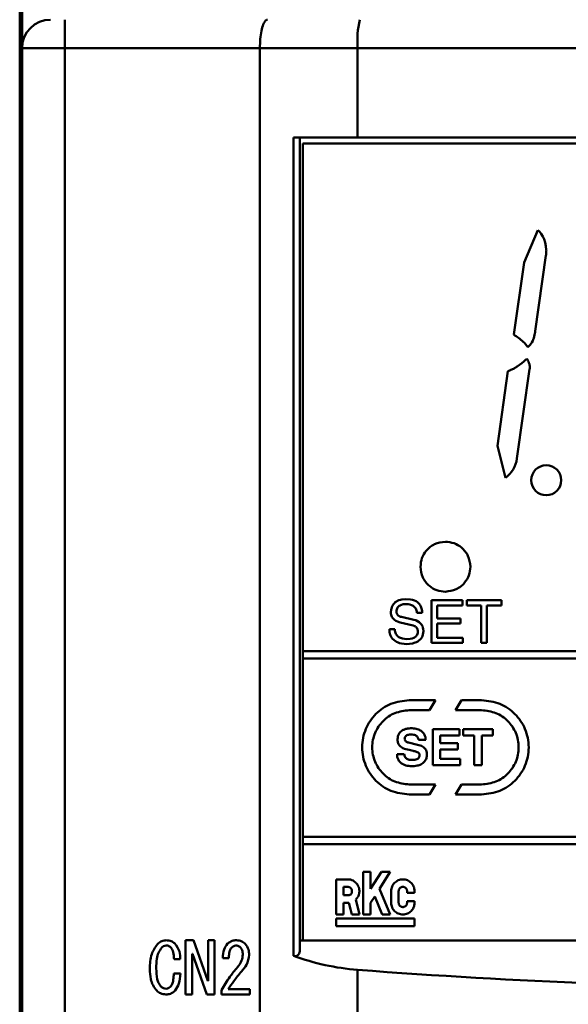
# Model space of a CAD drawing. Extents: x 24 to 778, y 15 to 526.
# Drawn here: x 90 to 114, y 268 to 310 of the extents above; entities that cross this region are included whole.
import ezdxf

# ---------------------------------------------------------------- set-up
doc = ezdxf.new("R2010")
doc.units = 0
doc.layers.add('RKC_OUTWORD', color=4, linetype='CONTINUOUS', lineweight=50)

msp = doc.modelspace()

# ---------------------------------------------------------------- linework, layer by layer
at = {"layer": 'RKC_OUTWORD', "linetype": 'Continuous', "lineweight": 50}
for p, q in [((90.44539739, 327.55465509), (90.44539739, 215.55215353)), ((90.54539739, 322.55465509), (90.54539739, 308.35465509)), ((92.34539739, 309.55465509), (92.34539739, 308.35465509)), ((90.54539739, 308.35465509), (92.34539739, 308.35465509)), ((90.54539739, 248.61844033), (90.54539739, 308.35465509)), ((92.34539739, 308.35465509), (92.34539739, 248.66039642)), ((100.54539739, 308.35465509), (92.34539739, 308.35465509)), ((100.54539739, 267.75465509), (100.54539739, 308.35465509)), ((104.65242729, 308.35465509), (100.54539739, 308.35465509)), ((104.65242729, 304.60465509), (104.65242729, 308.35465509)), ((144.43836749, 308.35465509), (104.65242729, 308.35465509)), ((101.95106792, 270.20752363), (101.95106792, 304.60465509)), ((104.65242729, 304.60465509), (101.95106792, 304.60465509)), ((102.22039739, 304.60465509), (102.22039739, 270.39512274)), ((146.74539739, 304.35465509), (102.34539739, 304.35465509)), ((102.34539739, 304.35465509), (102.34539739, 283.00465509)), ((144.43836749, 304.60465509), (104.65242729, 304.60465509)), ((112.2318958, 300.71193581), (111.64966555, 299.35058363)), ((112.29233712, 300.65548721), (112.2318958, 300.71193581)), ((112.37368178, 300.55779981), (112.29233712, 300.65548721)), ((112.44300662, 300.44819803), (112.37368178, 300.55779981)), ((112.49957358, 300.32589108), (112.44300662, 300.44819803)), ((112.5426446, 300.19003549), (112.49957358, 300.32589108)), ((112.57153434, 300.03989317), (112.5426446, 300.19003549)), ((112.56916201, 299.63912706), (112.57264143, 299.6640102)), ((112.58550475, 299.87472608), (112.57153434, 300.03989317)), ((112.57264143, 299.6640102), (112.5759627, 299.69258363)), ((112.5759627, 299.69258363), (112.57902037, 299.72363483)), ((112.57902037, 299.72363483), (112.5816563, 299.75595128)), ((112.5816563, 299.75595128), (112.58381776, 299.78842588)), ((112.58381776, 299.78842588), (112.58524116, 299.81984611)), ((112.58524116, 299.81984611), (112.58587378, 299.84899945)), ((112.58587378, 299.84899945), (112.58550475, 299.87472608)), ((111.64966555, 299.35058363), (111.21647942, 296.31554167)), ((112.11631001, 296.46589453), (112.56916201, 299.63912706)), ((112.09306115, 296.30831891), (112.10360485, 296.36963053)), ((112.10360485, 296.36963053), (112.11082729, 296.41971312)), ((112.11082729, 296.41971312), (112.11499205, 296.45350568)), ((112.11499205, 296.45350568), (112.11631001, 296.46589453)), ((111.90111306, 295.88925947), (111.93696164, 295.93607351)), ((111.93696164, 295.93607351), (111.97360101, 295.9895828)), ((111.97360101, 295.9895828), (112.01224367, 296.05242326)), ((112.01224367, 296.05242326), (112.03870837, 296.10783041)), ((112.03870837, 296.10783041), (112.06085014, 296.17230515)), ((112.06085014, 296.17230515), (112.07887987, 296.24083921)), ((112.07887987, 296.24083921), (112.09306115, 296.30831891)), ((111.81470502, 295.79382286), (111.82641093, 295.80564792)), ((111.82641093, 295.80564792), (111.86468457, 295.84666292)), ((111.86468457, 295.84666292), (111.90111306, 295.88925947)), ((111.54991646, 295.11714676), (111.45608644, 295.04535228)), ((111.63455745, 295.18614357), (111.54991646, 295.11714676)), ((111.71538908, 295.25513789), (111.63455745, 295.18614357)), ((111.77280838, 295.30572079), (111.71538908, 295.25513789)), ((111.79135312, 295.27487796), (111.77280838, 295.30572079)), ((111.8140748, 295.23175422), (111.79135312, 295.27487796)), ((111.83500405, 295.18515106), (111.8140748, 295.23175422)), ((111.85472077, 295.1328543), (111.83500405, 295.18515106)), ((111.87364671, 295.07286063), (111.85472077, 295.1328543)), ((110.97101762, 294.77392942), (110.53633594, 291.63905932)), ((111.35222855, 291.10908508), (111.88355779, 294.86847097)), ((111.45608644, 295.04535228), (111.36268241, 294.97954733)), ((111.87823322, 295.05430372), (111.87364671, 295.07286063)), ((111.88239799, 295.03189835), (111.87823322, 295.05430372)), ((111.88582469, 295.00648803), (111.88239799, 295.03189835)), ((111.88355779, 294.86847097), (111.88745896, 294.89435576)), ((111.88830246, 294.9790744), (111.88582469, 295.00648803)), ((111.88745896, 294.89435576), (111.88935683, 294.9220857)), ((111.8895677, 294.95065913), (111.88830246, 294.9790744)), ((111.88935683, 294.9220857), (111.8895677, 294.95065913)), ((110.53633594, 291.63905932), (110.86365753, 290.29558422)), ((106.45055012, 285.17212742), (106.38922742, 285.15214587)), ((106.51738497, 285.18694133), (106.45055012, 285.17212742)), ((106.66862466, 285.19934367), (106.51738497, 285.18694133)), ((106.87843098, 285.18280722), (106.66862466, 285.19934367)), ((106.96524738, 285.16351468), (106.87843098, 285.18280722)), ((107.04138399, 285.13767646), (106.96524738, 285.16351468)), ((106.06056531, 284.74872518), (106.05195257, 284.6446833)), ((106.07158961, 284.7997126), (106.06056531, 284.74872518)), ((106.08709254, 284.84932197), (106.07158961, 284.7997126)), ((106.10741861, 284.8972088), (106.08709254, 284.84932197)), ((106.13222329, 284.94302857), (106.10741861, 284.8972088)), ((106.16254013, 284.98643677), (106.13222329, 284.94302857)), ((106.1973356, 285.02674439), (106.16254013, 284.98643677)), ((106.23764322, 285.06395142), (106.1973356, 285.02674439)), ((106.28277397, 285.09771336), (106.23764322, 285.06395142)), ((106.33341687, 285.12699667), (106.28277397, 285.09771336)), ((106.28966416, 284.72564304), (106.29793239, 284.76905125)), ((106.29793239, 284.76905125), (106.31136826, 284.80729181)), ((106.31136826, 284.80729181), (106.32928275, 284.84139825)), ((106.32928275, 284.84139825), (106.35098686, 284.87102607)), ((106.38922742, 285.15214587), (106.33341687, 285.12699667)), ((106.35098686, 284.87102607), (106.37613605, 284.89651978)), ((106.37613605, 284.89651978), (106.40404133, 284.91822388)), ((106.40404133, 284.91822388), (106.43470268, 284.9368274)), ((106.43470268, 284.9368274), (106.46639756, 284.95198582)), ((106.46639756, 284.95198582), (106.49981498, 284.96404365)), ((106.49981498, 284.96404365), (106.56802787, 284.98092462)), ((106.56802787, 284.98092462), (106.63486272, 284.98953736)), ((106.63486272, 284.98953736), (106.69618542, 284.99194893)), ((106.69618542, 284.99194893), (106.77301105, 284.9874703)), ((106.77301105, 284.9874703), (106.84914766, 284.97403443)), ((106.84914766, 284.97403443), (106.9225282, 284.94957425)), ((106.9225282, 284.94957425), (106.95732366, 284.93303779)), ((106.95732366, 284.93303779), (106.98970756, 284.91340075)), ((106.98970756, 284.91340075), (107.0200244, 284.89066312)), ((107.0200244, 284.89066312), (107.04792967, 284.86448039)), ((107.10684081, 285.1063261), (107.04138399, 285.13767646)), ((107.04792967, 284.86448039), (107.07273436, 284.83450806)), ((107.07273436, 284.83450806), (107.09478297, 284.80109064)), ((107.09478297, 284.80109064), (107.11235296, 284.7638836)), ((107.16299586, 285.07015259), (107.10684081, 285.1063261)), ((107.11235296, 284.7638836), (107.12647785, 284.72254246)), ((107.21019367, 285.03018949), (107.16299586, 285.07015259)), ((107.24981227, 284.98712579), (107.21019367, 285.03018949)), ((107.28219617, 284.94199504), (107.24981227, 284.98712579)), ((107.30768987, 284.89479723), (107.28219617, 284.94199504)), ((107.32801594, 284.84725492), (107.30768987, 284.89479723)), ((107.34282985, 284.7997126), (107.32801594, 284.84725492)), ((107.36074434, 284.70841757), (107.34282985, 284.7997126)), ((109.05814289, 285.15180136), (107.75176268, 285.15180136)), ((107.75176268, 285.15180136), (107.75176268, 283.35828465)), ((107.9942974, 284.38733467), (107.9942974, 284.9368274)), ((107.9942974, 284.9368274), (109.05814289, 284.9368274)), ((109.05814289, 284.9368274), (109.05814289, 285.15180136)), ((110.69525226, 285.15180136), (109.23935491, 285.15180136)), ((109.23935491, 285.15180136), (109.23935491, 284.9368274)), ((109.23935491, 284.9368274), (109.84638074, 284.9368274)), ((109.84638074, 284.9368274), (109.84638074, 283.35828465)), ((110.08857095, 283.35828465), (110.08857095, 284.9368274)), ((110.08857095, 284.9368274), (110.69525226, 284.9368274)), ((110.69525226, 284.9368274), (110.69525226, 285.15180136)), ((106.05195257, 284.6446833), (106.05505315, 284.58887275)), ((106.05505315, 284.58887275), (106.06366589, 284.53788534)), ((106.06366589, 284.53788534), (106.07710177, 284.49206557)), ((106.07710177, 284.49206557), (106.09501626, 284.45106893)), ((106.09501626, 284.45106893), (106.11706487, 284.41420641)), ((106.11706487, 284.41420641), (106.14186956, 284.3811335)), ((106.14186956, 284.3811335), (106.16943032, 284.35219469)), ((106.16943032, 284.35219469), (106.19871364, 284.3270455)), ((106.28656357, 284.6770672), (106.28966416, 284.72564304)), ((106.28794161, 284.64985094), (106.28656357, 284.6770672)), ((106.29173121, 284.62470175), (106.28794161, 284.64985094)), ((106.29724337, 284.60161961), (106.29173121, 284.62470175)), ((106.30516709, 284.58094903), (106.29724337, 284.60161961)), ((106.31481335, 284.5616565), (106.30516709, 284.58094903)), ((106.32618217, 284.54477553), (106.31481335, 284.5616565)), ((106.33927353, 284.5292726), (106.32618217, 284.54477553)), ((106.35374293, 284.51549222), (106.33927353, 284.5292726)), ((106.36890135, 284.50308988), (106.35374293, 284.51549222)), ((106.38543781, 284.49241008), (106.36890135, 284.50308988)), ((106.42161131, 284.47415107), (106.38543781, 284.49241008)), ((106.45950736, 284.46037069), (106.42161131, 284.47415107)), ((106.49912596, 284.45003541), (106.45950736, 284.46037069)), ((107.01072264, 284.33255765), (106.49912596, 284.45003541)), ((107.12647785, 284.72254246), (107.13577961, 284.6770672)), ((107.13577961, 284.6770672), (107.14060274, 284.62711331)), ((107.14060274, 284.62711331), (107.36797904, 284.62711331)), ((107.36797904, 284.62711331), (107.36074434, 284.70841757)), ((108.9754606, 284.38733467), (107.9942974, 284.38733467)), ((108.9754606, 284.17270522), (108.9754606, 284.38733467)), ((106.2190397, 283.93774971), (105.99200791, 283.93774971)), ((105.99200791, 283.93774971), (105.9988981, 283.81579333)), ((106.19871364, 284.3270455), (106.26141437, 284.28604886)), ((106.22214029, 283.87952759), (106.2190397, 283.93774971)), ((106.26141437, 284.28604886), (106.32480413, 284.25642104)), ((106.32480413, 284.25642104), (106.43401366, 284.2226591)), ((106.43401366, 284.2226591), (106.80091633, 284.13756525)), ((106.80091633, 284.13756525), (106.98557344, 284.0855443)), ((106.98557344, 284.0855443), (107.05206379, 284.0566055)), ((107.09512748, 284.30775296), (107.01072264, 284.33255765)), ((107.05206379, 284.0566055), (107.07928004, 284.04075806)), ((107.07928004, 284.04075806), (107.1030512, 284.02387709)), ((107.17264213, 284.27433554), (107.09512748, 284.30775296)), ((107.1030512, 284.02387709), (107.12303275, 284.00527358)), ((107.12303275, 284.00527358), (107.14025823, 283.98529202)), ((107.14025823, 283.98529202), (107.15438312, 283.96324341)), ((107.15438312, 283.96324341), (107.16506292, 283.93947225)), ((107.16506292, 283.93947225), (107.17333115, 283.91363404)), ((107.24188855, 284.23161635), (107.17264213, 284.27433554)), ((107.27289441, 284.20681166), (107.24188855, 284.23161635)), ((107.30183321, 284.17890639), (107.27289441, 284.20681166)), ((107.32732692, 284.14858955), (107.30183321, 284.17890639)), ((107.35040906, 284.11551663), (107.32732692, 284.14858955)), ((107.37073512, 284.07934313), (107.35040906, 284.11551663)), ((107.38727158, 284.04041355), (107.37073512, 284.07934313)), ((107.40036294, 283.99838339), (107.38727158, 284.04041355)), ((107.41000921, 283.95325264), (107.40036294, 283.99838339)), ((107.41793293, 283.85300036), (107.41000921, 283.95325264)), ((107.9942974, 283.5732586), (107.9942974, 284.17270522)), ((107.9942974, 284.17270522), (108.9754606, 284.17270522)), ((105.9988981, 283.81579333), (106.00923338, 283.75688219)), ((106.00923338, 283.75688219), (106.02611435, 283.6993491)), ((106.02611435, 283.6993491), (106.049541, 283.64353855)), ((106.049541, 283.64353855), (106.08158039, 283.58876153)), ((106.08158039, 283.58876153), (106.12292154, 283.53536255)), ((106.12292154, 283.53536255), (106.17425346, 283.48334161)), ((106.23109753, 283.82681763), (106.22214029, 283.87952759)), ((106.24522243, 283.7785863), (106.23109753, 283.82681763)), ((106.26417045, 283.7355226), (106.24522243, 283.7785863)), ((106.2875971, 283.69659302), (106.26417045, 283.7355226)), ((106.31515786, 283.66248658), (106.2875971, 283.69659302)), ((106.34616372, 283.63251425), (106.31515786, 283.66248658)), ((106.38027017, 283.60633152), (106.34616372, 283.63251425)), ((106.41713269, 283.5839384), (106.38027017, 283.60633152)), ((106.45640678, 283.56533489), (106.41713269, 283.5839384)), ((106.53977809, 283.53811863), (106.45640678, 283.56533489)), ((106.6265945, 283.52296021), (106.53977809, 283.53811863)), ((106.71375541, 283.51813708), (106.6265945, 283.52296021)), ((106.86086099, 283.52950589), (106.71375541, 283.51813708)), ((106.93906466, 283.54604235), (106.86086099, 283.52950589)), ((107.01416774, 283.5729141), (106.93906466, 283.54604235)), ((107.0489632, 283.59082859), (107.01416774, 283.5729141)), ((107.08065808, 283.61184367), (107.0489632, 283.59082859)), ((107.10959688, 283.63630385), (107.08065808, 283.61184367)), ((107.13440157, 283.66489814), (107.10959688, 283.63630385)), ((107.15507214, 283.69728204), (107.13440157, 283.66489814)), ((107.17023056, 283.73380005), (107.15507214, 283.69728204)), ((107.17987683, 283.77479669), (107.17023056, 283.73380005)), ((107.17333115, 283.91363404), (107.1788433, 283.88503975)), ((107.1788433, 283.88503975), (107.18332193, 283.82061646)), ((107.18332193, 283.82061646), (107.17987683, 283.77479669)), ((107.27702852, 283.49505494), (107.31699163, 283.53915216)), ((107.31699163, 283.53915216), (107.35178709, 283.58910604)), ((107.35178709, 283.58910604), (107.37969237, 283.6452611)), ((107.37969237, 283.6452611), (107.40036294, 283.70761733)), ((107.40036294, 283.70761733), (107.41379881, 283.77686375)), ((107.41379881, 283.77686375), (107.41793293, 283.85300036)), ((109.07536837, 283.5732586), (107.9942974, 283.5732586)), ((109.07536837, 283.35828465), (109.07536837, 283.5732586)), ((106.17425346, 283.48334161), (106.24625595, 283.42580852)), ((106.24625595, 283.42580852), (106.29345376, 283.39721423)), ((106.29345376, 283.39721423), (106.35098686, 283.36999797)), ((106.35098686, 283.36999797), (106.41988877, 283.34657132)), ((106.41988877, 283.34657132), (106.50257106, 283.32796781)), ((106.50257106, 283.32796781), (106.71651149, 283.31108684)), ((106.71651149, 283.31108684), (106.83467826, 283.3169435)), ((106.83467826, 283.3169435), (106.95560111, 283.33589153)), ((106.95560111, 283.33589153), (107.07342338, 283.37068699)), ((107.07342338, 283.37068699), (107.12957844, 283.39445815)), ((107.12957844, 283.39445815), (107.18263291, 283.42270793)), ((107.18263291, 283.42270793), (107.23189777, 283.45612536)), ((107.23189777, 283.45612536), (107.27702852, 283.49505494)), ((107.75176268, 283.35828465), (109.07536837, 283.35828465)), ((109.84638074, 283.35828465), (110.08857095, 283.35828465)), ((146.74539739, 283.00465509), (102.34539739, 283.00465509)), ((102.34539739, 283.00465509), (102.34539739, 282.70465509)), ((102.34539739, 282.70465509), (146.74539739, 282.70465509)), ((102.34539739, 282.70465509), (102.34539739, 275.20465509)), ((107.92237322, 280.95012255), (106.82613288, 280.95012255)), ((107.66936356, 280.52871187), (107.92237322, 280.95012255)), ((109.01881852, 280.95012278), (108.76580886, 280.5287121)), ((109.86204949, 280.95012208), (109.01881852, 280.95012278)), ((106.82587389, 280.52871151), (107.66936356, 280.52871187)), ((108.76580886, 280.5287121), (109.86204949, 280.52871175)), ((107.80751746, 279.73125882), (108.93196187, 279.73125882)), ((107.80751746, 278.21687763), (107.80751746, 279.73125882)), ((108.1208161, 279.4631256), (108.1208161, 279.14471696)), ((108.93196187, 279.4631256), (108.1208161, 279.4631256)), ((108.93196187, 279.73125882), (108.93196187, 279.4631256)), ((109.09586627, 279.73125882), (110.33966305, 279.73125882)), ((109.09586627, 279.4631256), (109.09586627, 279.73125882)), ((109.55815102, 279.4631256), (109.09586627, 279.4631256)), ((109.55815102, 278.21687763), (109.55815102, 279.4631256)), ((110.33966305, 279.4631256), (109.87737712, 279.4631256)), ((109.87737712, 279.4631256), (109.87737712, 278.21687763)), ((110.33966305, 279.73125882), (110.33966305, 279.4631256)), ((106.79153962, 279.1696504), (107.16431063, 279.07931883)), ((107.51562279, 279.28205394), (107.20906768, 279.28205394)), ((108.1208161, 279.14471696), (108.86594949, 279.14471696)), ((108.86594949, 279.14471696), (108.86594949, 278.87699187)), ((106.30840878, 278.68284089), (106.61475951, 278.68284089)), ((106.98119505, 278.82222128), (106.81708588, 278.86023411)), ((108.1208161, 278.87699187), (108.1208161, 278.48460153)), ((108.86594949, 278.87699187), (108.1208161, 278.87699187)), ((108.96833932, 278.21687763), (107.80751746, 278.21687763)), ((108.1208161, 278.48460153), (108.96833932, 278.48460153)), ((108.96833932, 278.48460153), (108.96833932, 278.21687763)), ((109.87737712, 278.21687763), (109.55815102, 278.21687763)), ((107.92237322, 277.4083895), (106.82587389, 277.40838927)), ((107.66936356, 276.98616018), (107.92237322, 277.4083895)), ((109.01881882, 277.4083895), (108.76580915, 276.98616018)), ((109.86204949, 277.4083895), (109.01881882, 277.4083895)), ((106.82587389, 276.9861607), (107.66936356, 276.98616018)), ((108.76580915, 276.98616018), (109.86204949, 276.98616018)), ((102.34539739, 275.20465509), (102.34539739, 274.90465509)), ((146.74539739, 275.20465509), (102.34539739, 275.20465509)), ((102.34539739, 274.90465509), (146.74539739, 274.90465509)), ((102.34539739, 274.90465509), (102.34539739, 270.85465509)), ((105.19877467, 273.73268786), (104.88492647, 273.73268786)), ((104.88492647, 273.73268786), (104.88492647, 271.94192723)), ((105.65180473, 273.73268786), (105.19877467, 273.01783055)), ((105.19877467, 273.01783055), (105.19877467, 273.73268786)), ((105.57635714, 273.02575427), (106.02387504, 273.73268786)), ((106.02387504, 273.73268786), (105.65180473, 273.73268786)), ((103.74528889, 273.41883966), (103.74528889, 271.94192723)), ((106.12240477, 273.16218005), (106.10207871, 273.11911635)), ((106.14720946, 273.20248767), (106.12240477, 273.16218005)), ((106.17545924, 273.24038372), (106.14720946, 273.20248767)), ((106.20715412, 273.27517918), (106.17545924, 273.24038372)), ((106.24194958, 273.30687406), (106.20715412, 273.27517918)), ((106.27984563, 273.33512384), (106.24194958, 273.30687406)), ((106.32015325, 273.35958402), (106.27984563, 273.33512384)), ((106.36321695, 273.38025459), (106.32015325, 273.35958402)), ((106.4083477, 273.39679105), (106.36321695, 273.38025459)), ((106.45520099, 273.40884889), (106.4083477, 273.39679105)), ((106.50412135, 273.4164281), (106.45520099, 273.40884889)), ((106.55441974, 273.41883966), (106.50412135, 273.4164281)), ((106.60471814, 273.4164281), (106.55441974, 273.41883966)), ((106.65363849, 273.40884889), (106.60471814, 273.4164281)), ((106.70049179, 273.39679105), (106.65363849, 273.40884889)), ((106.74527803, 273.38025459), (106.70049179, 273.39679105)), ((106.78834173, 273.35958402), (106.74527803, 273.38025459)), ((106.82864935, 273.33512384), (106.78834173, 273.35958402)), ((106.86688991, 273.30687406), (106.82864935, 273.33512384)), ((106.90168537, 273.27517918), (106.86688991, 273.30687406)), ((106.93303574, 273.24038372), (106.90168537, 273.27517918)), ((106.96128552, 273.20248767), (106.93303574, 273.24038372)), ((106.98609021, 273.16218005), (106.96128552, 273.20248767)), ((107.00676078, 273.11911635), (106.98609021, 273.16218005)), ((104.2365595, 273.10430244), (104.0598261, 273.10430244)), ((104.0598261, 273.10430244), (104.0598261, 272.75083565)), ((104.0598261, 272.75083565), (104.2365595, 272.75083565)), ((104.28892495, 273.09637872), (104.2723885, 273.10051284)), ((104.34886962, 273.06365032), (104.33543374, 273.0739856)), ((104.37264077, 273.03987916), (104.36127196, 273.0522815)), ((104.6982023, 273.09500069), (104.67959878, 273.13944242)), ((104.68407741, 272.72568645), (104.70164739, 272.77012818)), ((104.71473876, 272.81560344), (104.72300698, 272.86211223)), ((106.02387504, 271.94192723), (105.57635714, 273.02575427)), ((106.0655607, 272.97821195), (106.06314913, 272.92791356)), ((106.06314913, 272.92791356), (106.06314913, 272.43285333)), ((106.07313991, 273.02713231), (106.0655607, 272.97821195)), ((106.08519774, 273.0739856), (106.07313991, 273.02713231)), ((106.10207871, 273.11911635), (106.08519774, 273.0739856)), ((106.37734184, 272.92791356), (106.37837537, 272.94582805)), ((106.37734184, 272.43285333), (106.37734184, 272.92791356)), ((106.37837537, 272.94582805), (106.38113144, 272.96339804)), ((106.38113144, 272.96339804), (106.38561007, 272.98027901)), ((106.38561007, 272.98027901), (106.39112222, 272.99647096)), ((106.39112222, 272.99647096), (106.39870143, 273.01162938)), ((106.39870143, 273.01162938), (106.40765868, 273.02609878)), ((106.40765868, 273.02609878), (106.41799396, 273.03987916)), ((106.41799396, 273.03987916), (106.42901827, 273.0522815)), ((106.42901827, 273.0522815), (106.44176512, 273.06365032)), ((106.44176512, 273.06365032), (106.45520099, 273.0739856)), ((106.45520099, 273.0739856), (106.47001491, 273.08294285)), ((106.47001491, 273.08294285), (106.48551784, 273.09017755)), ((106.48551784, 273.09017755), (106.50170978, 273.09637872)), ((106.50170978, 273.09637872), (106.51859075, 273.10051284)), ((106.51859075, 273.10051284), (106.53616074, 273.10326892)), ((106.53616074, 273.10326892), (106.55441974, 273.10430244)), ((106.55441974, 273.10430244), (106.57267875, 273.10326892)), ((106.57267875, 273.10326892), (106.59024874, 273.10051284)), ((106.59024874, 273.10051284), (106.6067852, 273.09637872)), ((106.6067852, 273.09637872), (106.62297715, 273.09017755)), ((106.62297715, 273.09017755), (106.63882458, 273.08294285)), ((106.63882458, 273.08294285), (106.65294948, 273.0739856)), ((106.65294948, 273.0739856), (106.66707437, 273.06365032)), ((106.66707437, 273.06365032), (106.6791322, 273.0522815)), ((106.6791322, 273.0522815), (106.69050102, 273.03987916)), ((106.69050102, 273.03987916), (106.7008363, 273.02609878)), ((106.7008363, 273.02609878), (106.70979355, 273.01162938)), ((106.70979355, 273.01162938), (106.71702825, 272.99647096)), ((106.71702825, 272.99647096), (106.72322942, 272.98027901)), ((106.72322942, 272.98027901), (106.72736354, 272.96339804)), ((106.72736354, 272.96339804), (106.73011961, 272.94582805)), ((106.73011961, 272.94582805), (106.73115314, 272.92791356)), ((106.73115314, 272.92791356), (106.73115314, 272.85660008)), ((106.73115314, 272.85660008), (107.04534585, 272.85660008)), ((107.02329724, 273.0739856), (107.00676078, 273.11911635)), ((107.03535507, 273.02713231), (107.02329724, 273.0739856)), ((107.04293428, 272.97821195), (107.03535507, 273.02713231)), ((107.04534585, 272.92791356), (107.04293428, 272.97821195)), ((107.04534585, 272.85660008), (107.04534585, 272.92791356)), ((104.0598261, 271.94192723), (104.0598261, 272.43664294)), ((104.0598261, 272.43664294), (104.2796232, 272.43664294)), ((104.57038925, 272.56721206), (104.60552923, 272.60338556)), ((104.72748561, 271.94192723), (104.57038925, 272.56721206)), ((105.19877467, 272.43078628), (105.37034043, 272.70053725)), ((105.19877467, 271.94192723), (105.19877467, 272.43078628)), ((105.37034043, 272.70053725), (105.68384412, 271.94192723)), ((106.06314913, 272.43285333), (106.0655607, 272.38255494)), ((106.0655607, 272.38255494), (106.07313991, 272.33397909)), ((106.07313991, 272.33397909), (106.08519774, 272.28678129)), ((106.37837537, 272.41493884), (106.37734184, 272.43285333)), ((106.38113144, 272.39736885), (106.37837537, 272.41493884)), ((106.38561007, 272.38048788), (106.38113144, 272.39736885)), ((106.39146673, 272.36395142), (106.38561007, 272.38048788)), ((106.39870143, 272.34844849), (106.39146673, 272.36395142)), ((106.40800319, 272.33397909), (106.39870143, 272.34844849)), ((106.41799396, 272.32019871), (106.40800319, 272.33397909)), ((106.7008363, 272.33397909), (106.69050102, 272.32019871)), ((106.70979355, 272.34844849), (106.7008363, 272.33397909)), ((106.71702825, 272.36395142), (106.70979355, 272.34844849)), ((106.72322942, 272.38048788), (106.71702825, 272.36395142)), ((106.72736354, 272.39736885), (106.72322942, 272.38048788)), ((106.73011961, 272.41493884), (106.72736354, 272.39736885)), ((106.73115314, 272.43285333), (106.73011961, 272.41493884)), ((107.04534585, 272.50313328), (106.73115314, 272.50313328)), ((106.73115314, 272.50313328), (106.73115314, 272.43285333)), ((107.02329724, 272.28678129), (107.03535507, 272.33397909)), ((107.03535507, 272.33397909), (107.04293428, 272.38255494)), ((107.04293428, 272.38255494), (107.04534585, 272.43285333)), ((107.04534585, 272.43285333), (107.04534585, 272.50313328)), ((103.74528889, 271.94192723), (104.0598261, 271.94192723)), ((104.40330212, 271.94192723), (104.72748561, 271.94192723)), ((104.88492647, 271.94192723), (105.19877467, 271.94192723)), ((105.68384412, 271.94192723), (106.02387504, 271.94192723)), ((106.08519774, 272.28678129), (106.10207871, 272.24165053)), ((106.10207871, 272.24165053), (106.12240477, 272.19893135)), ((106.12240477, 272.19893135), (106.14720946, 272.15827922)), ((106.14720946, 272.15827922), (106.17545924, 272.12072768)), ((106.17545924, 272.12072768), (106.20715412, 272.08558771)), ((106.20715412, 272.08558771), (106.24194958, 272.05423734)), ((106.24194958, 272.05423734), (106.27984563, 272.02564305)), ((106.27984563, 272.02564305), (106.32015325, 272.00118287)), ((106.32015325, 272.00118287), (106.36321695, 271.9805123)), ((106.36321695, 271.9805123), (106.4083477, 271.96397584)), ((106.4083477, 271.96397584), (106.45520099, 271.951918)), ((106.42936278, 272.30779637), (106.41799396, 272.32019871)), ((106.44210963, 272.29608304), (106.42936278, 272.30779637)), ((106.4555455, 272.28609227), (106.44210963, 272.29608304)), ((106.45520099, 271.951918), (106.50412135, 271.9446833)), ((106.47001491, 272.27713502), (106.4555455, 272.28609227)), ((106.48551784, 272.26955581), (106.47001491, 272.27713502)), ((106.50205429, 272.26369915), (106.48551784, 272.26955581)), ((106.51859075, 272.25922052), (106.50205429, 272.26369915)), ((106.50412135, 271.9446833), (106.55441974, 271.94192723)), ((106.53616074, 272.25646445), (106.51859075, 272.25922052)), ((106.55441974, 272.25577543), (106.53616074, 272.25646445)), ((106.57267875, 272.25646445), (106.55441974, 272.25577543)), ((106.55441974, 271.94192723), (106.60471814, 271.9446833)), ((106.59024874, 272.25922052), (106.57267875, 272.25646445)), ((106.6067852, 272.26369915), (106.59024874, 272.25922052)), ((106.60471814, 271.9446833), (106.65363849, 271.951918)), ((106.62297715, 272.26955581), (106.6067852, 272.26369915)), ((106.63882458, 272.27713502), (106.62297715, 272.26955581)), ((106.65294948, 272.28609227), (106.63882458, 272.27713502)), ((106.66707437, 272.29608304), (106.65294948, 272.28609227)), ((106.65363849, 271.951918), (106.70049179, 271.96397584)), ((106.6791322, 272.30779637), (106.66707437, 272.29608304)), ((106.69050102, 272.32019871), (106.6791322, 272.30779637)), ((106.70049179, 271.96397584), (106.74527803, 271.9805123)), ((106.74527803, 271.9805123), (106.78834173, 272.00118287)), ((106.78834173, 272.00118287), (106.82864935, 272.02564305)), ((106.82864935, 272.02564305), (106.86688991, 272.05423734)), ((106.86688991, 272.05423734), (106.90168537, 272.08558771)), ((106.90168537, 272.08558771), (106.93303574, 272.12072768)), ((106.93303574, 272.12072768), (106.96128552, 272.15827922)), ((106.96128552, 272.15827922), (106.98609021, 272.19893135)), ((106.98609021, 272.19893135), (107.00676078, 272.24165053)), ((107.00676078, 272.24165053), (107.02329724, 272.28678129)), ((107.04534585, 271.76898343), (103.74528889, 271.76898343)), ((103.74528889, 271.76898343), (103.74528889, 271.45479073)), ((107.04534585, 271.45479073), (107.04534585, 271.76898343)), ((103.74528889, 271.45479073), (107.04534585, 271.45479073)), ((97.41777027, 270.8585534), (97.75302451, 270.8585534)), ((97.41777027, 268.57891121), (97.41777027, 270.8585534)), ((97.75302451, 270.8585534), (98.3611601, 269.15109577)), ((98.3650584, 269.15109577), (98.3650584, 270.8585534)), ((98.3650584, 270.8585534), (98.64183807, 270.8585534)), ((98.64183807, 270.8585534), (98.64183807, 268.57891121)), ((102.22039739, 270.85465509), (146.87039739, 270.85465509)), ((97.69454993, 270.28550255), (97.69454993, 268.57891121)), ((97.70624485, 270.28550255), (97.69454993, 270.28550255)), ((98.31438044, 268.57891121), (97.70624485, 270.28550255)), ((97.19166857, 270.06329916), (96.93438044, 270.06329916)), ((99.23827874, 270.11007882), (98.98099061, 270.11007882)), ((96.92268552, 269.45516357), (97.20336349, 269.45516357)), ((104.65242729, 248.74720222), (104.65242729, 269.61679185)), ((98.3611601, 269.15109577), (98.3650584, 269.15109577)), ((98.93421095, 268.57891121), (98.93421095, 268.76516357)), ((99.21488891, 268.80024831), (100.1270923, 268.80024831)), ((100.1270923, 268.80024831), (100.1270923, 268.57891121)), ((97.69454993, 268.57891121), (97.41777027, 268.57891121)), ((98.64183807, 268.57891121), (98.31438044, 268.57891121)), ((100.1270923, 268.57891121), (98.93421095, 268.57891121))]:
    msp.add_line(p, q, dxfattribs=at)
at = {"layer": 'RKC_OUTWORD', "linetype": 'Continuous', "lineweight": 50, "flags": 128}
for points in [[(104.25481851, 273.10326892), (104.24460365, 273.10384769), (104.2365595, 273.10430244)], [(104.72679659, 272.95616334), (104.72390271, 272.98241137), (104.72162895, 273.00301664)], [(104.72300698, 272.86211223), (104.72532209, 272.88836027), (104.7271411, 272.90896553)], [(104.2796232, 272.43664294), (104.34887321, 272.15961233), (104.40330212, 271.94192723)]]:
    msp.add_lwpolyline(points, dxfattribs=at)
at = {"layer": 'RKC_OUTWORD', "linetype": 'Continuous', "lineweight": 50}
msp.add_circle((112.58125305, 290.19555918), 0.6309312, dxfattribs=at)
for centre, radius, start, end in [((91.74539739, 308.35465509), 1.2, 90, 180), ((108.64227069, 308.65289889), 4.00097485, 166.97453312, 184.274952172), ((110.14970775, 291.27783004), 1.21430274, 306.011696811, 352.012069541), ((99.70566864, 270.47951114), 5.6404978, 28.136737663, 28.62997062), ((104.00620463, 272.33392447), 0.81318342, 68.433378013, 69.655068526), ((104.21825743, 272.90871498), 0.20264378, 45.110360162, 49.868745682), ((105.60056312, 273.26403286), 1.22841556, 193.355466912, 194.166103312), ((99.01367034, 272.62538393), 5.40809097, 3.206810665, 3.396920684), ((106.97092461, 270.75521596), 3.00180382, 141.05748971, 141.998192305), ((100.30085189, 274.92577467), 4.90439131, 332.786597465, 333.34638713), ((102.02039739, 270.39512274), 0.2, 249.717610746, 0), ((105.41754152, 279.58747889), 10, 249.717610746, 265.611929936), ((124.54539739, 528.85465509), 260, 265.611929936, 274.388070064)]:
    msp.add_arc(centre, radius, start, end, dxfattribs=at)
for points, knots in [([(100.8681937, 309.55465509), (100.86733203, 309.5546472), (100.83907896, 309.55438844), (100.77456285, 309.52356522), (100.68374081, 309.37394116), (100.60664727, 309.10104925), (100.55525717, 308.7495927), (100.5486845, 308.48632181), (100.54539739, 308.35465509)], [0, 0, 0, 0, 0.0050425627, 0.1653378795, 0.3801885549, 0.5886179119, 0.7942600921, 1, 1, 1, 1]), ([(111.21647942, 296.31554167), (111.35461796, 296.22384875), (111.57764749, 296.07580732), (111.74935034, 295.87156351), (111.81470502, 295.79382286)], [0, 0, 0, 0, 0.6193733308, 1, 1, 1, 1]), ([(111.16520203, 294.86233647), (111.14273135, 294.85180468), (111.11464299, 294.83863994), (111.08514737, 294.82482321), (111.07800927, 294.8214749), (111.07641765, 294.82073044), (111.076152, 294.8206051), (111.07462185, 294.8199225), (111.06396467, 294.81518573), (111.02899506, 294.79966413), (110.99540705, 294.78475527), (110.97101762, 294.77392942)], [0, 0, 0, 0, 0.3489143456, 0.4361429318, 0.4579500783, 0.4597673405, 0.4608481344, 0.4620798257, 0.4833237952, 0.6248233676, 1, 1, 1, 1]), ([(111.2657346, 294.91802228), (111.2434298, 294.90556332), (111.21554881, 294.88998962), (111.18629772, 294.8735931), (111.17911928, 294.86960452), (111.17735225, 294.86860361), (111.17614732, 294.867973), (111.17210456, 294.86588677), (111.16824156, 294.86389985), (111.16520203, 294.86233647)], [0, 0, 0, 0, 0.666884906, 0.833606133, 0.8752864399, 0.8812478179, 0.8866111583, 0.9107820087, 1, 1, 1, 1]), ([(111.36268241, 294.97954733), (111.34067017, 294.96550143), (111.31315487, 294.94794405), (111.28427495, 294.92949118), (111.27726309, 294.92502595), (111.2755395, 294.92392059), (111.27452657, 294.92329437), (111.27122184, 294.9213179), (111.26814592, 294.91947051), (111.2657346, 294.91802228)], [0, 0, 0, 0, 0.6822091154, 0.8527613903, 0.8953994584, 0.8993967772, 0.9062566435, 0.926511318, 1, 1, 1, 1]), ([(108.34380234, 287.610566), (108.18731299, 287.59032913), (107.87962604, 287.5505397), (107.53796125, 287.27022603), (107.33102122, 286.92757639), (107.30631197, 286.68453247), (107.29373724, 286.56084541)], [0, 0, 0, 0, 0.2837914697, 0.5579864078, 0.7750556221, 1, 1, 1, 1]), ([(109.39352293, 286.56084541), (109.37326093, 286.71726636), (109.33341493, 287.02487421), (109.05301752, 287.36635972), (108.71043236, 287.57326153), (108.46744228, 287.59798568), (108.34380234, 287.610566)], [0, 0, 0, 0, 0.2837361774, 0.5579781788, 0.7750873217, 1, 1, 1, 1]), ([(107.29373724, 286.56084541), (107.3139883, 286.4044991), (107.35381791, 286.09699871), (107.63419862, 285.75558646), (107.97693104, 285.5487388), (108.22005581, 285.52404041), (108.34380234, 285.51146932)], [0, 0, 0, 0, 0.2835878653, 0.5577578603, 0.7749059913, 1, 1, 1, 1]), ([(108.34380234, 285.51146932), (108.50016549, 285.53172314), (108.80769369, 285.57155746), (109.14918451, 285.85177389), (109.35619468, 286.19425216), (109.38093442, 286.43721618), (109.39352293, 286.56084541)], [0, 0, 0, 0, 0.2836898318, 0.5579487324, 0.7750676931, 1, 1, 1, 1]), ([(106.82613288, 280.95012255), (106.56190472, 280.91959704), (106.04263033, 280.85960679), (105.38964983, 280.40106933), (104.94823116, 279.75282764), (104.79083848, 278.96852394), (104.94809906, 278.1841226), (105.3894098, 277.5355179), (106.0423744, 277.07677967), (106.56165339, 277.01672025), (106.82587389, 276.9861607)], [0, 0, 0, 0, 0.1272137578, 0.2500068335, 0.3727837879, 0.4999420738, 0.6271776556, 0.7499877009, 0.8727882807, 1, 1, 1, 1]), ([(109.86204949, 276.98616018), (110.12626938, 277.01671918), (110.64555651, 277.07677862), (111.29855998, 277.53546989), (111.7399563, 278.18401746), (111.89729973, 278.96839551), (111.73992338, 279.75269808), (111.29849504, 280.40094075), (110.64553612, 280.8595074), (110.12626788, 280.91956372), (109.86204949, 280.95012208)], [0, 0, 0, 0, 0.1272116217, 0.2500166053, 0.3728276996, 0.500057936, 0.6272133056, 0.7499918805, 0.8727887868, 1, 1, 1, 1]), ([(106.82587389, 280.52871151), (106.61788205, 280.50465589), (106.20911034, 280.45737876), (105.69509078, 280.09635529), (105.34760679, 279.58595779), (105.2237428, 278.96849578), (105.34757376, 278.3510261), (105.69507133, 277.84058472), (106.20913604, 277.47967048), (106.6178859, 277.43242806), (106.82587389, 277.40838927)], [0, 0, 0, 0, 0.127211064, 0.2500111765, 0.3728035265, 0.4999909437, 0.6272130619, 0.7500021506, 0.8727912704, 1, 1, 1, 1]), ([(109.86204949, 277.4083895), (110.07000778, 277.43243308), (110.47872932, 277.47968837), (110.99277257, 277.84059466), (111.34031971, 278.3510135), (111.46419506, 278.96849601), (111.34028667, 279.58597085), (110.99275312, 280.09634582), (110.47875503, 280.45736133), (110.07001163, 280.50465134), (109.86204949, 280.52871175)], [0, 0, 0, 0, 0.1271936821, 0.2499866564, 0.3727834667, 0.5000090563, 0.6271999446, 0.7500000161, 0.8728039831, 1, 1, 1, 1]), ([(106.81708588, 278.86023411), (106.7276454, 278.87854953), (106.55784217, 278.91332144), (106.36847661, 279.06415116), (106.330069, 279.23931011), (106.33115548, 279.37115317), (106.3644046, 279.49497653), (106.42796321, 279.59674666), (106.51703531, 279.67421937), (106.62344083, 279.728668), (106.78797409, 279.77020574), (106.99050652, 279.77711677), (107.20071045, 279.73554947), (107.35627671, 279.64382359), (107.45271112, 279.52588605), (107.50503034, 279.40274646), (107.51225941, 279.32037693), (107.51562279, 279.28205394)], [0, 0, 0, 0, 0.1124731413, 0.2135308561, 0.2744043977, 0.3269329055, 0.3756411421, 0.4306852622, 0.4722227803, 0.5199443645, 0.5767782441, 0.6803695243, 0.7675708238, 0.8377903195, 0.8984100266, 0.952734559, 1, 1, 1, 1]), ([(107.20906768, 279.28205394), (107.2064563, 279.29975677), (107.20048169, 279.34025934), (107.17682442, 279.39539093), (107.13601724, 279.44313309), (107.08045859, 279.47914433), (106.99200784, 279.50672837), (106.89401289, 279.51316463), (106.79774299, 279.50211363), (106.72478097, 279.47846106), (106.66985209, 279.43986784), (106.63857883, 279.39104456), (106.62814365, 279.34225043), (106.63072715, 279.29553371), (106.64642218, 279.24777325), (106.68395897, 279.2072196), (106.73742413, 279.18293643), (106.7739826, 279.17396087), (106.79153962, 279.1696504)], [0, 0, 0, 0, 0.0515222056, 0.1178784464, 0.1696582638, 0.2305767134, 0.3061102217, 0.4345056261, 0.5105773179, 0.5846039427, 0.6537534233, 0.6992550793, 0.7485399302, 0.795048912, 0.8328442059, 0.8914737538, 0.9478808077, 1, 1, 1, 1]), ([(107.16431063, 279.07931883), (107.23981583, 279.05953971), (107.38545116, 279.02138952), (107.52498515, 278.88575971), (107.56407312, 278.7449938), (107.56791296, 278.61783283), (107.53902893, 278.47607538), (107.45173376, 278.3405847), (107.31989257, 278.24779418), (107.17031564, 278.19774092), (107.01752145, 278.17465388), (106.8359711, 278.17738195), (106.63922891, 278.21144694), (106.46547199, 278.30659623), (106.3641599, 278.43123052), (106.3158473, 278.55969421), (106.31076945, 278.64375936), (106.30840878, 278.68284089)], [0, 0, 0, 0, 0.0955520592, 0.1843019781, 0.2223071999, 0.2734403744, 0.3402344145, 0.3973679786, 0.4679620443, 0.5344131817, 0.5904761778, 0.657782019, 0.7577956119, 0.8337978737, 0.896501506, 0.9518839943, 1, 1, 1, 1]), ([(106.61475951, 278.68284089), (106.61664245, 278.66221987), (106.62080126, 278.61667447), (106.64794152, 278.5562411), (106.69214638, 278.50616595), (106.75054485, 278.46924686), (106.84265135, 278.44048793), (106.94909466, 278.43545865), (107.05763065, 278.44440498), (107.14502636, 278.466951), (107.21108304, 278.50775799), (107.24822252, 278.56282265), (107.25974755, 278.61696285), (107.25751085, 278.66794016), (107.23681569, 278.71660011), (107.18996931, 278.75701676), (107.101612, 278.79391527), (107.02921189, 278.81093412), (106.98119505, 278.82222128)], [0, 0, 0, 0, 0.0499111496, 0.1102381374, 0.156358711, 0.2099043763, 0.2751895001, 0.3876985768, 0.4652126202, 0.5383367956, 0.6045605584, 0.6477308652, 0.6953135607, 0.7360833879, 0.7694786297, 0.8203095, 0.8808265442, 1, 1, 1, 1]), ([(104.59691649, 273.2613988), (104.53916619, 273.31271972), (104.42011985, 273.41851254), (104.10802651, 273.41900643), (103.88752187, 273.41890505), (103.74528889, 273.41883966)], [0, 0, 0, 0, 0.2506178866, 0.5166230777, 1, 1, 1, 1]), ([(104.62895588, 273.22281373), (104.62292475, 273.23000881), (104.61218523, 273.24282094), (104.60157027, 273.25573643), (104.59691649, 273.2613988)], [0, 0, 0, 0, 0.561582895, 1, 1, 1, 1]), ([(104.65651664, 273.1821616), (104.6513639, 273.18969809), (104.64212383, 273.20321279), (104.63299431, 273.21680239), (104.62895588, 273.22281373)], [0, 0, 0, 0, 0.5576514811, 1, 1, 1, 1]), ([(104.2365595, 272.75083565), (104.25753211, 272.75165968), (104.29556755, 272.75315413), (104.34701876, 272.77011343), (104.38726889, 272.80432129), (104.4108078, 272.86014499), (104.4124032, 272.90365153), (104.4132929, 272.92791356)], [0, 0, 0, 0, 0.2169695513, 0.3934911319, 0.5506707179, 0.7494252345, 1, 1, 1, 1]), ([(104.2723885, 273.10051284), (104.26911303, 273.101099), (104.26327588, 273.10214358), (104.25739805, 273.10292568), (104.25481851, 273.10326892)], [0, 0, 0, 0, 0.561140439, 1, 1, 1, 1]), ([(104.32096434, 273.08294285), (104.31801369, 273.08429496), (104.31273463, 273.08671402), (104.30744845, 273.08911748), (104.3051169, 273.09017755)], [0, 0, 0, 0, 0.5589360969, 1, 1, 1, 1]), ([(104.33543374, 273.0739856), (104.33262018, 273.07557248), (104.32767445, 273.07836193), (104.32298571, 273.08156288), (104.32096434, 273.08294285)], [0, 0, 0, 0, 0.5688881781, 1, 1, 1, 1]), ([(104.38297606, 273.02609878), (104.38117797, 273.02874683), (104.37794833, 273.03350313), (104.37427083, 273.03792095), (104.37264077, 273.03987916)], [0, 0, 0, 0, 0.5567471608, 1, 1, 1, 1]), ([(104.39193331, 273.01162938), (104.39019648, 273.01431758), (104.38711745, 273.0190832), (104.38423331, 273.02396899), (104.38297606, 273.02609878)], [0, 0, 0, 0, 0.5640844858, 1, 1, 1, 1]), ([(104.39916801, 272.99647096), (104.39786381, 272.99926405), (104.39549494, 273.00433726), (104.3930377, 273.00936824), (104.39193331, 273.01162938)], [0, 0, 0, 0, 0.5505569387, 1, 1, 1, 1]), ([(104.40536918, 272.98027901), (104.40427621, 272.98326731), (104.40229068, 272.98869594), (104.40013642, 272.99405976), (104.39916801, 272.99647096)], [0, 0, 0, 0, 0.5504693088, 1, 1, 1, 1]), ([(104.41225937, 272.94582805), (104.41181084, 272.94911178), (104.41100835, 272.95498686), (104.40996395, 272.96082359), (104.4095033, 272.96339804)], [0, 0, 0, 0, 0.5589238664, 1, 1, 1, 1]), ([(104.71198268, 273.04952543), (104.70948012, 273.05802193), (104.70500479, 273.07321623), (104.70028349, 273.08833582), (104.6982023, 273.09500069)], [0, 0, 0, 0, 0.5591900833, 1, 1, 1, 1]), ([(104.70164739, 272.77012818), (104.70408572, 272.77861747), (104.70844035, 272.79377853), (104.71281406, 272.80893409), (104.71473876, 272.81560344)], [0, 0, 0, 0, 0.5599404399, 1, 1, 1, 1]), ([(104.72162895, 273.00301664), (104.71989932, 273.01170387), (104.71680756, 273.02723253), (104.71345827, 273.0427076), (104.71198268, 273.04952543)], [0, 0, 0, 0, 0.5594320106, 1, 1, 1, 1]), ([(104.7271411, 272.90896553), (104.72701012, 272.91777222), (104.72677615, 272.93350403), (104.72679034, 272.94923749), (104.72679659, 272.95616334)], [0, 0, 0, 0, 0.5598014605, 1, 1, 1, 1]), ([(104.63619058, 272.64197063), (104.64106914, 272.64962127), (104.64978712, 272.66329295), (104.65852509, 272.67695186), (104.6623733, 272.68296727)], [0, 0, 0, 0, 0.5595980736, 1, 1, 1, 1]), ([(95.91692281, 269.65397713), (95.92130123, 269.86690856), (95.92909687, 270.24602627), (96.14016416, 270.55804928), (96.23268552, 270.69482458)], [0, 0, 0, 0, 0.5616499417, 1, 1, 1, 1]), ([(96.23268552, 270.69482458), (96.29384411, 270.74656504), (96.40312873, 270.83902036), (96.54461572, 270.85258145), (96.60692281, 270.8585534)], [0, 0, 0, 0, 0.5596266492, 1, 1, 1, 1]), ([(96.60692281, 270.8585534), (96.6801044, 270.85391043), (96.81072825, 270.84562308), (96.91285827, 270.76525253), (96.95777027, 270.72990933)], [0, 0, 0, 0, 0.5602468025, 1, 1, 1, 1]), ([(96.95777027, 270.72990933), (97.03908266, 270.61815145), (97.18479429, 270.41788155), (97.1895616, 270.1719791), (97.19166857, 270.06329916)], [0, 0, 0, 0, 0.558036343, 1, 1, 1, 1]), ([(98.98099061, 270.11007882), (98.98727887, 270.23479598), (98.9984798, 270.4569479), (99.12452246, 270.63856015), (99.17980417, 270.71821441)], [0, 0, 0, 0, 0.5614047957, 1, 1, 1, 1]), ([(99.17980417, 270.71821441), (99.24232816, 270.76478205), (99.35431436, 270.84818894), (99.49285198, 270.85537809), (99.55404146, 270.8585534)], [0, 0, 0, 0, 0.5583187198, 1, 1, 1, 1]), ([(99.55404146, 270.8585534), (99.63278677, 270.85082614), (99.7735748, 270.83701065), (99.88095725, 270.74643468), (99.92827874, 270.7065195)], [0, 0, 0, 0, 0.5593182259, 1, 1, 1, 1]), ([(99.92827874, 270.7065195), (99.98338882, 270.62989777), (100.0821549, 270.49257936), (100.08898747, 270.3246465), (100.09200756, 270.2504178)], [0, 0, 0, 0, 0.5579858666, 1, 1, 1, 1]), ([(96.41980417, 270.5544856), (96.36874407, 270.4840334), (96.26636663, 270.34277405), (96.19879177, 270.03533034), (96.19079439, 269.81316762), (96.18590586, 269.67736696)], [0, 0, 0, 0, 0.2789075111, 0.5592202197, 1, 1, 1, 1]), ([(96.60692281, 270.63635001), (96.56729256, 270.63130981), (96.49639272, 270.62229273), (96.44324457, 270.57523839), (96.41980417, 270.5544856)], [0, 0, 0, 0, 0.5589611794, 1, 1, 1, 1]), ([(96.79404146, 270.56618052), (96.76280709, 270.58960613), (96.70688774, 270.63154535), (96.63753696, 270.63487859), (96.60692281, 270.63635001)], [0, 0, 0, 0, 0.5585609604, 1, 1, 1, 1]), ([(96.93438044, 270.06329916), (96.93145822, 270.1646285), (96.92626126, 270.34483579), (96.83429549, 270.49879259), (96.79404146, 270.56618052)], [0, 0, 0, 0, 0.5622932353, 1, 1, 1, 1]), ([(99.34353298, 270.54279069), (99.31956195, 270.50755636), (99.27147857, 270.43687998), (99.24375606, 270.28531243), (99.24035659, 270.17655448), (99.23827874, 270.11007882)], [0, 0, 0, 0, 0.2787572301, 0.5591578296, 1, 1, 1, 1]), ([(99.53065163, 270.63635001), (99.49076683, 270.62857143), (99.41928136, 270.6146299), (99.36675337, 270.56481273), (99.34353298, 270.54279069)], [0, 0, 0, 0, 0.5579426145, 1, 1, 1, 1]), ([(99.71777027, 270.56618052), (99.6865359, 270.58960613), (99.63061656, 270.63154535), (99.56126577, 270.63487859), (99.53065163, 270.63635001)], [0, 0, 0, 0, 0.5585609604, 1, 1, 1, 1]), ([(99.82302451, 270.26211272), (99.8199013, 270.32512748), (99.81433053, 270.43752529), (99.74724496, 270.52690895), (99.71777027, 270.56618052)], [0, 0, 0, 0, 0.5606404071, 1, 1, 1, 1]), ([(99.60082112, 269.72414662), (99.66943418, 269.81408887), (99.79193, 269.97466396), (99.81352529, 270.17429859), (99.82302451, 270.26211272)], [0, 0, 0, 0, 0.5601257681, 1, 1, 1, 1]), ([(100.09200756, 270.2504178), (100.06589175, 270.10442522), (100.01908829, 269.84278463), (99.85068219, 269.63885987), (99.77624485, 269.54872289)], [0, 0, 0, 0, 0.5579890251, 1, 1, 1, 1]), ([(96.20929569, 268.74177374), (96.15152698, 268.81342745), (96.03587097, 268.95688196), (95.93495984, 269.2744219), (95.92376472, 269.51000207), (95.91692281, 269.65397713)], [0, 0, 0, 0, 0.2795661135, 0.5597061267, 1, 1, 1, 1]), ([(96.18590586, 269.67736696), (96.19150922, 269.52735225), (96.19931512, 269.31837054), (96.27654256, 269.0580419), (96.34870125, 268.96409252), (96.38471942, 268.91719747)], [0, 0, 0, 0, 0.5602808747, 0.7805131831, 1, 1, 1, 1]), ([(96.79404146, 268.91719747), (96.82225435, 268.96164202), (96.8788957, 269.05087069), (96.91078577, 269.23843333), (96.9181713, 269.37294593), (96.92268552, 269.45516357)], [0, 0, 0, 0, 0.2784086222, 0.5589443941, 1, 1, 1, 1]), ([(97.20336349, 269.45516357), (97.19347134, 269.31091908), (97.1758692, 269.05424978), (97.04046783, 268.83695288), (96.9811601, 268.74177374)], [0, 0, 0, 0, 0.561985724, 1, 1, 1, 1]), ([(98.93421095, 268.76516357), (99.04409381, 268.95439454), (99.24034348, 269.29235911), (99.49066016, 269.59219357), (99.60082112, 269.72414662)], [0, 0, 0, 0, 0.5599136603, 1, 1, 1, 1]), ([(99.77624485, 269.54872289), (99.66282979, 269.41540813), (99.46030487, 269.17734837), (99.28987648, 268.91547234), (99.21488891, 268.80024831)], [0, 0, 0, 0, 0.5600054388, 1, 1, 1, 1]), ([(96.5952279, 268.57891121), (96.51381656, 268.58818422), (96.36817552, 268.60477318), (96.25791993, 268.69984553), (96.20929569, 268.74177374)], [0, 0, 0, 0, 0.5589862365, 1, 1, 1, 1]), ([(96.38471942, 268.91719747), (96.41908874, 268.88791056), (96.48048587, 268.83559264), (96.56015606, 268.82729213), (96.5952279, 268.82363814)], [0, 0, 0, 0, 0.5597871403, 1, 1, 1, 1]), ([(96.5952279, 268.82363814), (96.63746504, 268.83055469), (96.71312061, 268.84294367), (96.76924868, 268.89444736), (96.79404146, 268.91719747)], [0, 0, 0, 0, 0.5582819583, 1, 1, 1, 1]), ([(96.9811601, 268.74177374), (96.91770856, 268.68978689), (96.80427112, 268.59684581), (96.65916744, 268.58439682), (96.5952279, 268.57891121)], [0, 0, 0, 0, 0.5593527386, 1, 1, 1, 1])]:
    msp.add_open_spline(points, degree=3, knots=knots, dxfattribs=at)

doc.saveas('drawing.dxf')
